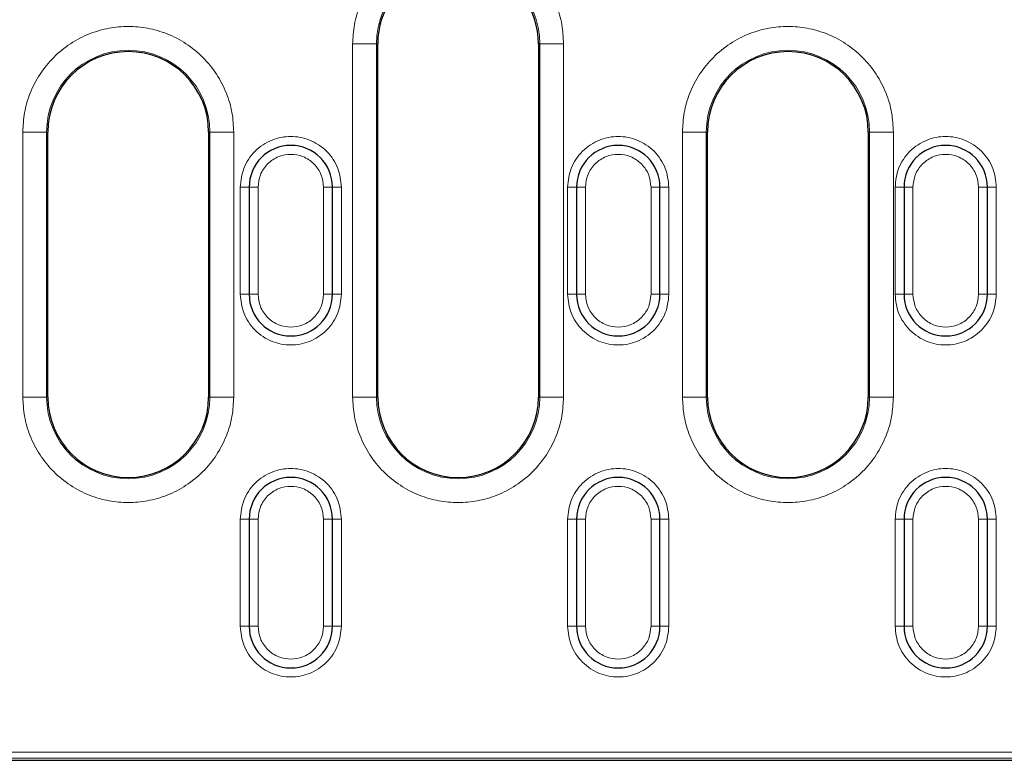
# Model space of a CAD drawing. Units: millimetres. Extents: x 0 to 420, y 0 to 297.
# Drawn here: x 214 to 255, y 133 to 164 of the extents above; entities that cross this region are included whole.
import ezdxf

# ---------------------------------------------------------------- set-up
doc = ezdxf.new("R2010")
doc.units = ezdxf.units.MM

msp = doc.modelspace()

# ---------------------------------------------------------------- linework, layer by layer
at = {"color": 8, "linetype": 'Continuous', "lineweight": 18}
for p, q in [((227.7095, 148.0723), (227.7095, 162.8973)), ((227.7095, 162.8973), (228.7081, 162.8973)), ((228.7081, 148.0723), (228.7081, 162.8973)), ((228.7633, 162.8973), (228.7081, 162.8973)), ((235.5684, 162.8973), (235.5133, 162.8973)), ((235.5684, 162.8973), (235.5684, 148.0723)), ((236.5671, 162.8973), (235.5684, 162.8973)), ((236.5671, 162.8973), (236.5671, 148.0723)), ((213.8595, 148.0723), (213.8595, 159.1973)), ((213.8595, 159.1973), (214.8581, 159.1973)), ((214.8581, 148.0723), (214.8581, 159.1973)), ((214.9133, 159.1973), (214.8581, 159.1973)), ((221.7184, 159.1973), (221.6633, 159.1973)), ((221.7184, 159.1973), (221.7184, 148.0723)), ((222.7171, 159.1973), (221.7184, 159.1973)), ((222.7171, 159.1973), (222.7171, 148.0723)), ((241.5595, 148.0723), (241.5595, 159.1973)), ((241.5595, 159.1973), (242.5581, 159.1973)), ((242.5581, 148.0723), (242.5581, 159.1973)), ((242.6133, 159.1973), (242.5581, 159.1973)), ((249.4184, 159.1973), (249.3633, 159.1973)), ((249.4184, 159.1973), (249.4184, 148.0723)), ((249.4184, 159.1973), (250.4171, 159.1973)), ((250.4171, 159.1973), (250.4171, 148.0723)), ((223.3633, 156.8848), (222.9883, 156.8848)), ((222.9883, 152.3848), (222.9883, 156.8848)), ((223.3633, 156.8848), (223.7383, 156.8848)), ((223.7383, 152.3848), (223.7383, 156.8848)), ((226.4883, 156.8848), (226.4883, 152.3848)), ((226.8633, 156.8848), (226.4883, 156.8848)), ((226.8633, 156.8848), (227.2383, 156.8848)), ((227.2383, 156.8848), (227.2383, 152.3848)), ((236.7383, 156.8848), (237.1133, 156.8848)), ((236.7383, 152.3848), (236.7383, 156.8848)), ((237.4883, 156.8848), (237.1133, 156.8848)), ((237.4883, 152.3848), (237.4883, 156.8848)), ((240.2383, 156.8848), (240.2383, 152.3848)), ((240.6133, 156.8848), (240.2383, 156.8848)), ((240.6133, 156.8848), (240.9883, 156.8848)), ((240.9883, 156.8848), (240.9883, 152.3848)), ((250.4883, 156.8848), (250.8633, 156.8848)), ((250.4883, 152.3848), (250.4883, 156.8848)), ((251.2383, 156.8848), (250.8633, 156.8848)), ((251.2383, 152.3848), (251.2383, 156.8848)), ((253.9883, 156.8848), (253.9883, 152.3848)), ((254.3633, 156.8848), (253.9883, 156.8848)), ((254.3633, 156.8848), (254.7383, 156.8848)), ((254.7383, 156.8848), (254.7383, 152.3848)), ((223.3633, 152.3848), (222.9883, 152.3848)), ((223.3633, 152.3848), (223.7383, 152.3848)), ((226.4883, 152.3848), (226.8633, 152.3848)), ((227.2383, 152.3848), (226.8633, 152.3848)), ((237.1133, 152.3848), (236.7383, 152.3848)), ((237.1133, 152.3848), (237.4883, 152.3848)), ((240.6133, 152.3848), (240.2383, 152.3848)), ((240.6133, 152.3848), (240.9883, 152.3848)), ((250.8633, 152.3848), (250.4883, 152.3848)), ((250.8633, 152.3848), (251.2383, 152.3848)), ((254.3633, 152.3848), (253.9883, 152.3848)), ((254.3633, 152.3848), (254.7383, 152.3848)), ((213.8595, 148.0723), (214.8581, 148.0723)), ((214.8581, 148.0723), (214.9133, 148.0723)), ((221.6633, 148.0723), (221.7184, 148.0723)), ((221.7184, 148.0723), (222.7171, 148.0723)), ((228.7081, 148.0723), (227.7095, 148.0723)), ((228.7081, 148.0723), (228.7633, 148.0723)), ((235.5133, 148.0723), (235.5684, 148.0723)), ((236.5671, 148.0723), (235.5684, 148.0723)), ((241.5595, 148.0723), (242.5581, 148.0723)), ((242.5581, 148.0723), (242.6133, 148.0723)), ((249.3633, 148.0723), (249.4184, 148.0723)), ((250.4171, 148.0723), (249.4184, 148.0723)), ((223.3633, 142.9473), (222.9883, 142.9473)), ((222.9883, 138.4473), (222.9883, 142.9473)), ((223.3633, 142.9473), (223.7383, 142.9473)), ((223.7383, 138.4473), (223.7383, 142.9473)), ((226.4883, 142.9473), (226.4883, 138.4473)), ((226.8633, 142.9473), (226.4883, 142.9473)), ((226.8633, 142.9473), (227.2383, 142.9473)), ((227.2383, 142.9473), (227.2383, 138.4473)), ((237.1133, 142.9473), (236.7383, 142.9473)), ((236.7383, 138.4473), (236.7383, 142.9473)), ((237.1133, 142.9473), (237.4883, 142.9473)), ((237.4883, 138.4473), (237.4883, 142.9473)), ((240.2383, 142.9473), (240.2383, 138.4473)), ((240.6133, 142.9473), (240.2383, 142.9473)), ((240.6133, 142.9473), (240.9883, 142.9473)), ((240.9883, 142.9473), (240.9883, 138.4473)), ((250.8633, 142.9473), (250.4883, 142.9473)), ((250.4883, 138.4473), (250.4883, 142.9473)), ((250.8633, 142.9473), (251.2383, 142.9473)), ((251.2383, 138.4473), (251.2383, 142.9473)), ((253.9883, 142.9473), (253.9883, 138.4473)), ((254.3633, 142.9473), (253.9883, 142.9473)), ((254.3633, 142.9473), (254.7383, 142.9473)), ((254.7383, 142.9473), (254.7383, 138.4473)), ((222.9883, 138.4473), (223.3633, 138.4473)), ((223.7383, 138.4473), (223.3633, 138.4473)), ((226.8633, 138.4473), (226.4883, 138.4473)), ((226.8633, 138.4473), (227.2383, 138.4473)), ((236.7383, 138.4473), (237.1133, 138.4473)), ((237.4883, 138.4473), (237.1133, 138.4473)), ((240.6133, 138.4473), (240.2383, 138.4473)), ((240.6133, 138.4473), (240.9883, 138.4473)), ((250.4883, 138.4473), (250.8633, 138.4473)), ((251.2383, 138.4473), (250.8633, 138.4473)), ((254.3633, 138.4473), (253.9883, 138.4473)), ((254.3633, 138.4473), (254.7383, 138.4473)), ((196.7752, 133.1643), (350.6014, 133.1643)), ((196.5873, 132.9147), (350.7893, 132.9147))]:
    msp.add_line(p, q, dxfattribs=at)
at = {"color": 7, "linetype": 'Continuous', "lineweight": 25}
for p, q in [((228.7633, 148.0723), (228.7633, 162.8973)), ((235.5133, 162.8973), (235.5133, 148.0723)), ((214.9133, 148.0723), (214.9133, 159.1973)), ((221.6633, 159.1973), (221.6633, 148.0723)), ((242.6133, 148.0723), (242.6133, 159.1973)), ((249.3633, 159.1973), (249.3633, 148.0723)), ((223.3633, 156.8848), (223.3633, 152.3848)), ((226.8633, 152.3848), (226.8633, 156.8848)), ((237.1133, 156.8848), (237.1133, 152.3848)), ((240.6133, 152.3848), (240.6133, 156.8848)), ((250.8633, 156.8848), (250.8633, 152.3848)), ((254.3633, 152.3848), (254.3633, 156.8848)), ((223.3633, 142.9473), (223.3633, 138.4473)), ((226.8633, 138.4473), (226.8633, 142.9473)), ((237.1133, 142.9473), (237.1133, 138.4473)), ((240.6133, 138.4473), (240.6133, 142.9473)), ((250.8633, 142.9473), (250.8633, 138.4473)), ((254.3633, 138.4473), (254.3633, 142.9473)), ((196.5177, 132.8223), (350.8589, 132.8223))]:
    msp.add_line(p, q, dxfattribs=at)
at = {"color": 8, "linetype": 'Continuous', "lineweight": 18}
for centre, start, end in [((232.1383, 162.8973), 0, 180), ((218.2883, 159.1973), 0, 180), ((245.9883, 159.1973), 0, 180), ((218.2883, 148.0723), 180, 0), ((232.1383, 148.0723), 180, 0), ((245.9883, 148.0723), 180, 0)]:
    msp.add_arc(centre, 3.4302, start, end, dxfattribs=at)
at = {"color": 7, "linetype": 'Continuous', "lineweight": 25}
for centre, radius, start, end in [((232.1383, 162.8973), 3.375, 109.16817, 180), ((232.1383, 162.8973), 3.375, 0, 70.83183), ((218.2883, 159.1973), 3.375, 0, 180), ((245.9883, 159.1973), 3.375, 0, 180), ((225.1133, 156.8848), 1.75, 0, 180), ((238.8633, 156.8848), 1.75, 0, 180), ((252.6133, 156.8848), 1.75, 0, 180), ((225.1133, 152.3848), 1.75, 180, 0), ((238.8633, 152.3848), 1.75, 180, 0), ((252.6133, 152.3848), 1.75, 180, 0), ((218.2883, 148.0723), 3.375, 180, 0), ((232.1383, 148.0723), 3.375, 180, 0), ((245.9883, 148.0723), 3.375, 180, 0), ((225.1133, 142.9473), 1.75, 0, 180), ((238.8633, 142.9473), 1.75, 0, 180), ((252.6133, 142.9473), 1.75, 0, 180), ((225.1133, 138.4473), 1.75, 180, 0), ((238.8633, 138.4473), 1.75, 180, 0), ((252.6133, 138.4473), 1.75, 180, 0)]:
    msp.add_arc(centre, radius, start, end, dxfattribs=at)
at = {"color": 8, "linetype": 'Continuous', "lineweight": 18}
for points, knots in [([(227.7095, 162.8973), (227.7239, 163.1674), (227.7535, 163.7238), (227.9999, 164.5492), (228.4085, 165.343), (228.9845, 166.0512), (229.6926, 166.6266), (230.4864, 167.0377), (231.3118, 167.275), (232.1383, 167.3508), (232.9648, 167.275), (233.7902, 167.0377), (234.584, 166.6266), (235.2921, 166.0512), (235.8681, 165.343), (236.2767, 164.5492), (236.5231, 163.7238), (236.5527, 163.1674), (236.5671, 162.8973)], [0, 0, 0, 0, 0.058258, 0.1200057, 0.1843204, 0.25, 0.3156796, 0.3799943, 0.441742, 0.5, 0.558258, 0.6200057, 0.6843204, 0.75, 0.8156796, 0.8799943, 0.941742, 1, 1, 1, 1]), ([(213.8595, 159.1973), (213.8739, 159.4674), (213.9035, 160.0238), (214.1499, 160.8492), (214.5585, 161.643), (215.1345, 162.3512), (215.8426, 162.9266), (216.6364, 163.3377), (217.4618, 163.575), (218.2883, 163.6508), (219.1148, 163.575), (219.9402, 163.3377), (220.734, 162.9266), (221.4421, 162.3512), (222.0181, 161.643), (222.4267, 160.8492), (222.6731, 160.0238), (222.7027, 159.4674), (222.7171, 159.1973)], [0, 0, 0, 0, 0.058258, 0.1200057, 0.1843204, 0.25, 0.3156796, 0.3799943, 0.441742, 0.5, 0.558258, 0.6200057, 0.6843204, 0.75, 0.8156796, 0.8799943, 0.941742, 1, 1, 1, 1]), ([(241.5595, 159.1973), (241.5739, 159.4674), (241.6035, 160.0238), (241.8499, 160.8492), (242.2585, 161.643), (242.8345, 162.3512), (243.5426, 162.9266), (244.3364, 163.3377), (245.1618, 163.575), (245.9883, 163.6508), (246.8148, 163.575), (247.6402, 163.3377), (248.434, 162.9266), (249.1421, 162.3512), (249.7181, 161.643), (250.1267, 160.8492), (250.3731, 160.0238), (250.4027, 159.4674), (250.4171, 159.1973)], [0, 0, 0, 0, 0.058258, 0.1200057, 0.1843204, 0.25, 0.3156796, 0.3799943, 0.441742, 0.5, 0.558258, 0.6200057, 0.6843204, 0.75, 0.8156796, 0.8799943, 0.941742, 1, 1, 1, 1]), ([(222.9883, 156.8848), (223.0167, 157.1521), (223.0604, 157.5633), (223.3253, 158.0582), (223.5996, 158.3981), (223.94, 158.6741), (224.4348, 158.9308), (225.1133, 159.0611), (225.7918, 158.9308), (226.2866, 158.6741), (226.627, 158.3981), (226.9013, 158.0582), (227.1662, 157.5633), (227.2099, 157.1521), (227.2383, 156.8848)], [0, 0, 0, 0, 0.1197284, 0.1841803, 0.25, 0.3158197, 0.3802716, 0.5, 0.6197284, 0.6841803, 0.75, 0.8158197, 0.8802716, 1, 1, 1, 1]), ([(236.7383, 156.8848), (236.7667, 157.1521), (236.8104, 157.5633), (237.0753, 158.0582), (237.3496, 158.3981), (237.69, 158.6741), (238.1848, 158.9308), (238.8633, 159.0611), (239.5418, 158.9308), (240.0366, 158.6741), (240.377, 158.3981), (240.6513, 158.0582), (240.9162, 157.5633), (240.9599, 157.1521), (240.9883, 156.8848)], [0, 0, 0, 0, 0.11972842, 0.18418033, 0.25, 0.31581967, 0.38027158, 0.5, 0.61972842, 0.68418033, 0.75, 0.81581967, 0.88027158, 1, 1, 1, 1]), ([(250.4883, 156.8848), (250.5167, 157.1521), (250.5604, 157.5633), (250.8253, 158.0582), (251.0996, 158.3981), (251.44, 158.6741), (251.9348, 158.9308), (252.6133, 159.0611), (253.2918, 158.9308), (253.7866, 158.6741), (254.127, 158.3981), (254.4013, 158.0582), (254.6662, 157.5633), (254.7099, 157.1521), (254.7383, 156.8848)], [0, 0, 0, 0, 0.1197284, 0.1841803, 0.25, 0.3158197, 0.3802716, 0.5, 0.6197284, 0.6841803, 0.75, 0.8158197, 0.8802716, 1, 1, 1, 1]), ([(223.7383, 156.8848), (223.7568, 157.0577), (223.7853, 157.3246), (223.9565, 157.6451), (224.1341, 157.8636), (224.3529, 158.0425), (224.6734, 158.2082), (225.1133, 158.2932), (225.5532, 158.2083), (225.8736, 158.0425), (226.0924, 157.8637), (226.2701, 157.6452), (226.4413, 157.3247), (226.4698, 157.0577), (226.4883, 156.8848)], [0, 0, 0, 0, 0.1197215, 0.1848296, 0.25, 0.3151081, 0.3802785, 0.5, 0.6197215, 0.6848296, 0.75, 0.8151081, 0.8802785, 1, 1, 1, 1]), ([(237.4883, 156.8848), (237.5068, 157.0577), (237.5353, 157.3246), (237.7065, 157.6451), (237.8841, 157.8636), (238.1029, 158.0425), (238.4234, 158.2082), (238.8633, 158.2932), (239.3032, 158.2083), (239.6236, 158.0425), (239.8424, 157.8637), (240.0201, 157.6452), (240.1913, 157.3247), (240.2198, 157.0577), (240.2383, 156.8848)], [0, 0, 0, 0, 0.11972147, 0.1848296, 0.24999997, 0.31510813, 0.38027853, 0.5, 0.61972147, 0.6848296, 0.74999997, 0.81510813, 0.88027853, 1, 1, 1, 1]), ([(251.2383, 156.8848), (251.2568, 157.0577), (251.2853, 157.3246), (251.4565, 157.6451), (251.6341, 157.8636), (251.8529, 158.0425), (252.1734, 158.2082), (252.6133, 158.2932), (253.0532, 158.2083), (253.3736, 158.0425), (253.5924, 157.8637), (253.7701, 157.6452), (253.9413, 157.3247), (253.9698, 157.0577), (253.9883, 156.8848)], [0, 0, 0, 0, 0.1197215, 0.1848296, 0.25, 0.3151081, 0.3802785, 0.5, 0.6197215, 0.6848296, 0.75, 0.8151081, 0.8802785, 1, 1, 1, 1]), ([(227.2383, 152.3848), (227.2099, 152.1175), (227.1662, 151.7063), (226.9013, 151.2114), (226.627, 150.8715), (226.2866, 150.5954), (225.7918, 150.3387), (225.1133, 150.2085), (224.4348, 150.3387), (223.94, 150.5954), (223.5996, 150.8715), (223.3253, 151.2114), (223.0604, 151.7063), (223.0167, 152.1175), (222.9883, 152.3848)], [0, 0, 0, 0, 0.1197284, 0.1841803, 0.25, 0.3158197, 0.3802716, 0.5, 0.6197284, 0.6841803, 0.75, 0.8158197, 0.8802716, 1, 1, 1, 1]), ([(226.4883, 152.3848), (226.4698, 152.2119), (226.4413, 151.945), (226.2701, 151.6244), (226.0925, 151.406), (225.8737, 151.2271), (225.5532, 151.0613), (225.1133, 150.9764), (224.6734, 151.0613), (224.353, 151.2271), (224.1342, 151.4058), (223.9565, 151.6244), (223.7853, 151.9449), (223.7568, 152.2119), (223.7383, 152.3848)], [0, 0, 0, 0, 0.1197215, 0.1848296, 0.25, 0.3151081, 0.3802785, 0.5, 0.6197215, 0.6848296, 0.75, 0.8151081, 0.8802785, 1, 1, 1, 1]), ([(240.9883, 152.3848), (240.9599, 152.1175), (240.9162, 151.7063), (240.6513, 151.2114), (240.377, 150.8715), (240.0366, 150.5954), (239.5418, 150.3387), (238.8633, 150.2085), (238.1848, 150.3387), (237.69, 150.5954), (237.3496, 150.8715), (237.0753, 151.2114), (236.8104, 151.7063), (236.7667, 152.1175), (236.7383, 152.3848)], [0, 0, 0, 0, 0.1197284, 0.1841803, 0.25, 0.3158197, 0.3802716, 0.5, 0.6197284, 0.6841803, 0.75, 0.8158197, 0.8802716, 1, 1, 1, 1]), ([(240.2383, 152.3848), (240.2198, 152.2119), (240.1913, 151.945), (240.0201, 151.6244), (239.8425, 151.406), (239.6237, 151.2271), (239.3032, 151.0613), (238.8633, 150.9764), (238.4234, 151.0613), (238.103, 151.2271), (237.8842, 151.4058), (237.7065, 151.6244), (237.5353, 151.9449), (237.5068, 152.2119), (237.4883, 152.3848)], [0, 0, 0, 0, 0.1197215, 0.1848296, 0.25, 0.3151081, 0.3802785, 0.5, 0.6197215, 0.6848296, 0.75, 0.8151081, 0.8802785, 1, 1, 1, 1]), ([(254.7383, 152.3848), (254.7099, 152.1175), (254.6662, 151.7063), (254.4013, 151.2114), (254.127, 150.8715), (253.7866, 150.5954), (253.2918, 150.3387), (252.6133, 150.2085), (251.9348, 150.3387), (251.44, 150.5954), (251.0996, 150.8715), (250.8253, 151.2114), (250.5604, 151.7063), (250.5167, 152.1175), (250.4883, 152.3848)], [0, 0, 0, 0, 0.1197284, 0.1841803, 0.25, 0.3158197, 0.3802716, 0.5, 0.6197284, 0.6841803, 0.75, 0.8158197, 0.8802716, 1, 1, 1, 1]), ([(253.9883, 152.3848), (253.9698, 152.2119), (253.9413, 151.945), (253.7701, 151.6244), (253.5925, 151.406), (253.3737, 151.2271), (253.0532, 151.0613), (252.6133, 150.9764), (252.1734, 151.0613), (251.853, 151.2271), (251.6342, 151.4058), (251.4565, 151.6244), (251.2853, 151.9449), (251.2568, 152.2119), (251.2383, 152.3848)], [0, 0, 0, 0, 0.1197215, 0.1848296, 0.25, 0.3151081, 0.3802785, 0.5, 0.6197215, 0.6848296, 0.75, 0.8151081, 0.8802785, 1, 1, 1, 1]), ([(222.7171, 148.0723), (222.7027, 147.8022), (222.6731, 147.2458), (222.4267, 146.4203), (222.0181, 145.6266), (221.4421, 144.9184), (220.734, 144.343), (219.9402, 143.9318), (219.1148, 143.6945), (218.2883, 143.6187), (217.4618, 143.6945), (216.6364, 143.9318), (215.8426, 144.343), (215.1345, 144.9184), (214.5585, 145.6266), (214.1499, 146.4203), (213.9035, 147.2458), (213.8739, 147.8022), (213.8595, 148.0723)], [0, 0, 0, 0, 0.05825802, 0.12000566, 0.18432041, 0.25, 0.31567959, 0.37999434, 0.44174198, 0.5, 0.55825802, 0.62000566, 0.68432041, 0.75, 0.81567959, 0.87999434, 0.94174198, 1, 1, 1, 1]), ([(236.5671, 148.0723), (236.5527, 147.8022), (236.5231, 147.2458), (236.2767, 146.4203), (235.8681, 145.6266), (235.2921, 144.9184), (234.584, 144.343), (233.7902, 143.9318), (232.9648, 143.6945), (232.1383, 143.6187), (231.3118, 143.6945), (230.4864, 143.9318), (229.6926, 144.343), (228.9845, 144.9184), (228.4085, 145.6266), (227.9999, 146.4203), (227.7535, 147.2458), (227.7239, 147.8022), (227.7095, 148.0723)], [0, 0, 0, 0, 0.058258, 0.1200057, 0.1843204, 0.25, 0.3156796, 0.3799943, 0.441742, 0.5, 0.558258, 0.6200057, 0.6843204, 0.75, 0.8156796, 0.8799943, 0.941742, 1, 1, 1, 1]), ([(250.4171, 148.0723), (250.4027, 147.8022), (250.3731, 147.2458), (250.1267, 146.4203), (249.7181, 145.6266), (249.1421, 144.9184), (248.434, 144.343), (247.6402, 143.9318), (246.8148, 143.6945), (245.9883, 143.6187), (245.1618, 143.6945), (244.3364, 143.9318), (243.5426, 144.343), (242.8345, 144.9184), (242.2585, 145.6266), (241.8499, 146.4203), (241.6035, 147.2458), (241.5739, 147.8022), (241.5595, 148.0723)], [0, 0, 0, 0, 0.058258, 0.1200057, 0.1843204, 0.25, 0.3156796, 0.3799943, 0.441742, 0.5, 0.558258, 0.6200057, 0.6843204, 0.75, 0.8156796, 0.8799943, 0.941742, 1, 1, 1, 1]), ([(222.9883, 142.9473), (223.0167, 143.2146), (223.0604, 143.6258), (223.3253, 144.1207), (223.5996, 144.4606), (223.94, 144.7366), (224.4348, 144.9933), (225.1133, 145.1236), (225.7918, 144.9933), (226.2866, 144.7366), (226.627, 144.4606), (226.9013, 144.1207), (227.1662, 143.6258), (227.2099, 143.2146), (227.2383, 142.9473)], [0, 0, 0, 0, 0.1197284, 0.1841803, 0.25, 0.3158197, 0.3802716, 0.5, 0.6197284, 0.6841803, 0.75, 0.8158197, 0.8802716, 1, 1, 1, 1]), ([(236.7383, 142.9473), (236.7667, 143.2146), (236.8104, 143.6258), (237.0753, 144.1207), (237.3496, 144.4606), (237.69, 144.7366), (238.1848, 144.9933), (238.8633, 145.1236), (239.5418, 144.9933), (240.0366, 144.7366), (240.377, 144.4606), (240.6513, 144.1207), (240.9162, 143.6258), (240.9599, 143.2146), (240.9883, 142.9473)], [0, 0, 0, 0, 0.1197284, 0.1841803, 0.25, 0.3158197, 0.3802716, 0.5, 0.6197284, 0.6841803, 0.75, 0.8158197, 0.8802716, 1, 1, 1, 1]), ([(250.4883, 142.9473), (250.5167, 143.2146), (250.5604, 143.6258), (250.8253, 144.1207), (251.0996, 144.4606), (251.44, 144.7366), (251.9348, 144.9933), (252.6133, 145.1236), (253.2918, 144.9933), (253.7866, 144.7366), (254.127, 144.4606), (254.4013, 144.1207), (254.6662, 143.6258), (254.7099, 143.2146), (254.7383, 142.9473)], [0, 0, 0, 0, 0.1197284, 0.1841803, 0.25, 0.3158197, 0.3802716, 0.5, 0.6197284, 0.6841803, 0.75, 0.8158197, 0.8802716, 1, 1, 1, 1]), ([(223.7383, 142.9473), (223.7568, 143.1202), (223.7853, 143.3872), (223.9565, 143.7077), (224.1342, 143.9262), (224.353, 144.105), (224.6734, 144.2708), (225.1133, 144.3557), (225.5532, 144.2707), (225.8737, 144.105), (226.0925, 143.9261), (226.2701, 143.7076), (226.4413, 143.3871), (226.4698, 143.1202), (226.4883, 142.9473)], [0, 0, 0, 0, 0.1197215, 0.1848919, 0.25, 0.3151704, 0.3802785, 0.5, 0.6197215, 0.6848919, 0.75, 0.8151704, 0.8802785, 1, 1, 1, 1]), ([(237.4883, 142.9473), (237.5068, 143.1202), (237.5353, 143.3872), (237.7065, 143.7077), (237.8842, 143.9262), (238.103, 144.105), (238.4234, 144.2708), (238.8633, 144.3557), (239.3032, 144.2707), (239.6237, 144.105), (239.8425, 143.9261), (240.0201, 143.7076), (240.1913, 143.3871), (240.2198, 143.1202), (240.2383, 142.9473)], [0, 0, 0, 0, 0.1197215, 0.1848919, 0.25, 0.3151704, 0.3802785, 0.5, 0.6197215, 0.6848919, 0.75, 0.8151704, 0.8802785, 1, 1, 1, 1]), ([(251.2383, 142.9473), (251.2568, 143.1202), (251.2853, 143.3872), (251.4565, 143.7077), (251.6342, 143.9262), (251.853, 144.105), (252.1734, 144.2708), (252.6133, 144.3557), (253.0532, 144.2707), (253.3737, 144.105), (253.5925, 143.9261), (253.7701, 143.7076), (253.9413, 143.3871), (253.9698, 143.1202), (253.9883, 142.9473)], [0, 0, 0, 0, 0.1197215, 0.1848919, 0.25, 0.3151704, 0.3802785, 0.5, 0.6197215, 0.6848919, 0.75, 0.8151704, 0.8802785, 1, 1, 1, 1]), ([(227.2383, 138.4473), (227.2099, 138.18), (227.1662, 137.7688), (226.9013, 137.2739), (226.627, 136.934), (226.2866, 136.6579), (225.7918, 136.4012), (225.1133, 136.271), (224.4348, 136.4012), (223.94, 136.6579), (223.5996, 136.934), (223.3253, 137.2739), (223.0604, 137.7688), (223.0167, 138.18), (222.9883, 138.4473)], [0, 0, 0, 0, 0.1197284, 0.1841803, 0.25, 0.3158197, 0.3802716, 0.5, 0.6197284, 0.6841803, 0.75, 0.8158197, 0.8802716, 1, 1, 1, 1]), ([(226.4883, 138.4473), (226.4698, 138.2744), (226.4413, 138.0074), (226.2701, 137.6869), (226.0924, 137.4683), (225.8736, 137.2896), (225.5532, 137.1238), (225.1133, 137.0389), (224.6734, 137.1238), (224.3529, 137.2896), (224.1341, 137.4685), (223.9565, 137.6869), (223.7853, 138.0075), (223.7568, 138.2744), (223.7383, 138.4473)], [0, 0, 0, 0, 0.1197215, 0.1848919, 0.25, 0.3151704, 0.3802785, 0.5, 0.6197215, 0.6848919, 0.75, 0.8151704, 0.8802785, 1, 1, 1, 1]), ([(240.9883, 138.4473), (240.9599, 138.18), (240.9162, 137.7688), (240.6513, 137.2739), (240.377, 136.934), (240.0366, 136.6579), (239.5418, 136.4012), (238.8633, 136.271), (238.1848, 136.4012), (237.69, 136.6579), (237.3496, 136.934), (237.0753, 137.2739), (236.8104, 137.7688), (236.7667, 138.18), (236.7383, 138.4473)], [0, 0, 0, 0, 0.1197284, 0.1841803, 0.25, 0.3158197, 0.3802716, 0.5, 0.6197284, 0.6841803, 0.75, 0.8158197, 0.8802716, 1, 1, 1, 1]), ([(240.2383, 138.4473), (240.2198, 138.2744), (240.1913, 138.0074), (240.0201, 137.6869), (239.8424, 137.4683), (239.6236, 137.2896), (239.3032, 137.1238), (238.8633, 137.0389), (238.4234, 137.1238), (238.1029, 137.2896), (237.8841, 137.4685), (237.7065, 137.6869), (237.5353, 138.0075), (237.5068, 138.2744), (237.4883, 138.4473)], [0, 0, 0, 0, 0.1197215, 0.1848919, 0.25, 0.3151704, 0.3802785, 0.5, 0.6197215, 0.6848919, 0.75, 0.8151704, 0.8802785, 1, 1, 1, 1]), ([(254.7383, 138.4473), (254.7099, 138.18), (254.6662, 137.7688), (254.4013, 137.2739), (254.127, 136.934), (253.7866, 136.6579), (253.2918, 136.4012), (252.6133, 136.271), (251.9348, 136.4012), (251.44, 136.6579), (251.0996, 136.934), (250.8253, 137.2739), (250.5604, 137.7688), (250.5167, 138.18), (250.4883, 138.4473)], [0, 0, 0, 0, 0.1197284, 0.1841803, 0.25, 0.3158197, 0.3802716, 0.5, 0.6197284, 0.6841803, 0.75, 0.8158197, 0.8802716, 1, 1, 1, 1]), ([(253.9883, 138.4473), (253.9698, 138.2744), (253.9413, 138.0074), (253.7701, 137.6869), (253.5924, 137.4683), (253.3736, 137.2896), (253.0532, 137.1238), (252.6133, 137.0389), (252.1734, 137.1238), (251.8529, 137.2896), (251.6341, 137.4685), (251.4565, 137.6869), (251.2853, 138.0075), (251.2568, 138.2744), (251.2383, 138.4473)], [0, 0, 0, 0, 0.1197215, 0.1848919, 0.25, 0.3151704, 0.3802785, 0.5, 0.6197215, 0.6848919, 0.75, 0.8151704, 0.8802785, 1, 1, 1, 1])]:
    msp.add_open_spline(points, degree=3, knots=knots, dxfattribs=at)

doc.saveas('drawing.dxf')
